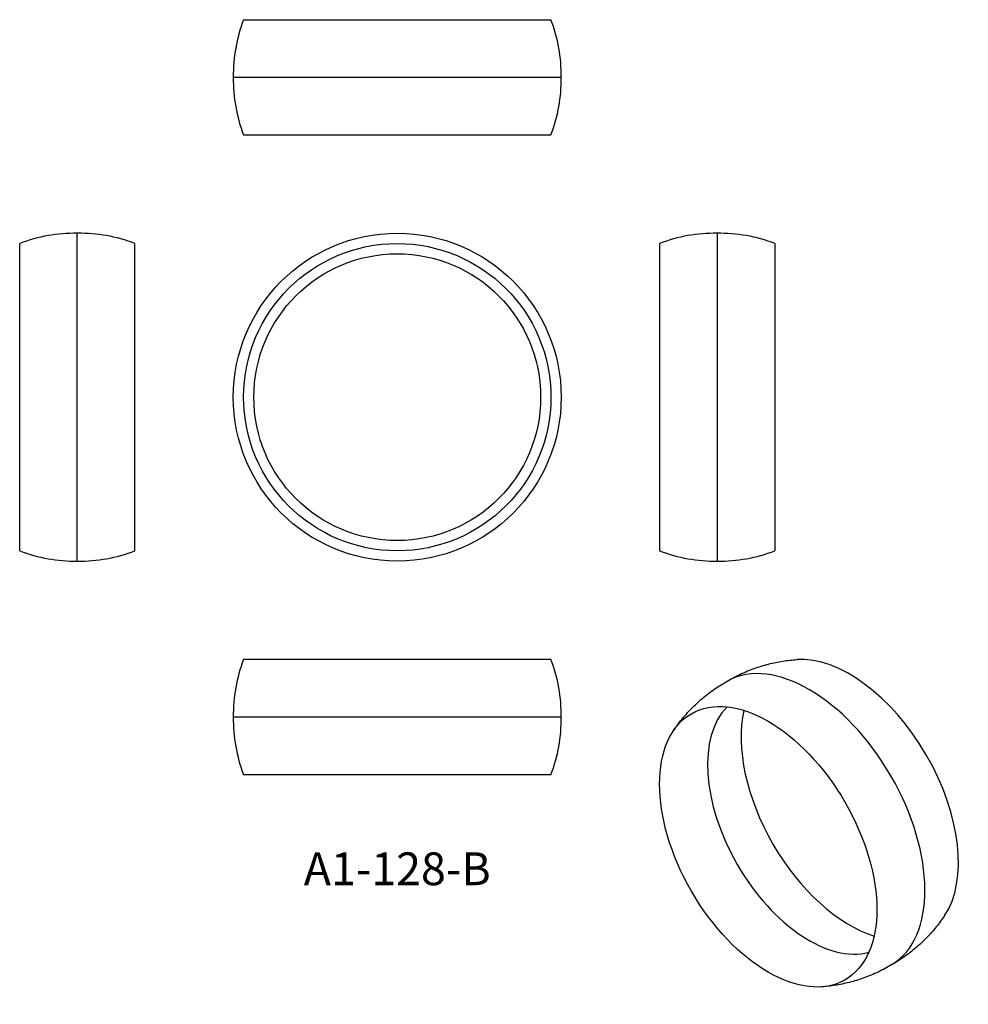
# Model space of a CAD drawing. Units: millimetres. Extents: x -147 to 223, y -237 to 147.
import ezdxf

# ---------------------------------------------------------------- set-up
doc = ezdxf.new("R2010")
doc.units = ezdxf.units.MM
doc.styles.get("Standard").update_dxf_attribs({"font": 'arial.ttf'})

# ---------------------------------------------------------------- blocks, each defined once
blk = doc.blocks.new('A1-128-B-Front')
for radius in [64.01, 60, 55.99]:
    blk.add_circle((0, 0), radius)
blk = doc.blocks.new('A1-128-B-Left')
for p, q in [((0, 64), (0, -64)), ((-22.5, 60), (-22.5, -60)), ((22.5, 60), (22.5, -60))]:
    blk.add_line(p, q)
for centre, start, end in [((-0.94, 4.01), 89.1021, 111.0591), ((0.94, 4.01), 68.9409, 90.8979), ((-0.94, -4.01), 248.9409, 270.8979), ((0.94, -4.01), 269.1021, 291.0591)]:
    blk.add_arc(centre, 60, start, end)
blk = doc.blocks.new('A1-128-B-Right')
for p, q in [((0, -64), (0, 64)), ((-22.5, -60), (-22.5, 60)), ((22.5, -60), (22.5, 60))]:
    blk.add_line(p, q)
for centre, start, end in [((-0.94, 4.01), 89.1021, 111.0591), ((0.94, 4.01), 68.9409, 90.8979), ((-0.94, -4.01), 248.9409, 270.8979), ((0.94, -4.01), 269.1021, 291.0591)]:
    blk.add_arc(centre, 60, start, end)
blk = doc.blocks.new('A1-128-B-Top')
for p, q in [((60, 22.5), (-60, 22.5)), ((64, 0), (-64, 0)), ((60, -22.5), (-60, -22.5))]:
    blk.add_line(p, q)
for centre, start, end in [((-4.01, 0.94), 158.9409, 180.8979), ((4.01, 0.94), 359.1021, 21.0591), ((-4.01, -0.94), 179.1021, 201.0591), ((4.01, -0.94), 338.9409, 0.8979)]:
    blk.add_arc(centre, 60, start, end)
blk = doc.blocks.new('A1-128-B-Bottom')
for p, q in [((-60, 22.5), (60, 22.5)), ((-64, 0), (64, 0)), ((-60, -22.5), (60, -22.5))]:
    blk.add_line(p, q)
for centre, start, end in [((-4.01, 0.94), 158.9409, 180.8979), ((4.01, 0.94), 359.1021, 21.0591), ((-4.01, -0.94), 179.1021, 201.0591), ((4.01, -0.94), 338.9409, 0.8979)]:
    blk.add_arc(centre, 60, start, end)
blk = doc.blocks.new('A1-128-B-ISO')
for centre, major_axis, start_param, end_param in [((0, 0), (-32, 55.43), 3.152675, 6.272103), ((15.91, 9.19), (-30, 51.96), 3.417343, 6.007435), ((0, 0), (28, -48.5), 3.296115, 6.128663), ((15.91, 9.19), (-30, 51.96), 0.55899, 2.582603)]:
    blk.add_ellipse(centre, major_axis=major_axis, ratio=0.57735, start_param=start_param, end_param=end_param)
blk.add_ellipse((-15.91, -9.19), major_axis=(-30, 51.96), ratio=0.57735)
for points, knots in [([(-32, 55.43), (-30.37, 56.4), (-28.7, 57.29), (-25.17, 58.97), (-23.3, 59.74), (-19.56, 61.09), (-17.67, 61.66), (-13.92, 62.62), (-12.06, 63), (-8.38, 63.58), (-6.56, 63.78), (-4.79, 63.9)], [3.9197644, 3.9197644, 3.9197644, 3.9197644, 3.9732754, 3.9732754, 4.030642, 4.030642, 4.0880085, 4.0880085, 4.145375, 4.145375, 4.2027416, 4.2027416, 4.2027416, 4.2027416]), ([(-52.94, 36.1), (-51.95, 37.57), (-50.87, 39.04), (-48.53, 41.94), (-47.27, 43.37), (-44.56, 46.14), (-43.12, 47.48), (-40.08, 50.05), (-38.48, 51.28), (-35.15, 53.57), (-33.42, 54.65), (-31.64, 55.63)], [3.65124, 3.65124, 3.65124, 3.65124, 3.7086066, 3.7086066, 3.7659731, 3.7659731, 3.8233397, 3.8233397, 3.8807062, 3.8807062, 3.9380728, 3.9380728, 3.9380728, 3.9380728]), ([(52.94, -36.1), (51.95, -37.57), (50.87, -39.04), (48.53, -41.94), (47.27, -43.37), (44.56, -46.14), (43.12, -47.48), (40.08, -50.05), (38.48, -51.28), (35.26, -53.5), (33.65, -54.5), (32, -55.43)], [0.5096474, 0.5096474, 0.5096474, 0.5096474, 0.5670139, 0.5670139, 0.6243805, 0.6243805, 0.681747, 0.681747, 0.7391136, 0.7391136, 0.7926246, 0.7926246, 0.7926246, 0.7926246]), ([(32.35, -55.22), (30.61, -56.27), (28.82, -57.23), (25.17, -58.97), (23.3, -59.74), (19.56, -61.09), (17.67, -61.66), (13.92, -62.62), (12.06, -63), (8.38, -63.58), (6.56, -63.78), (4.79, -63.9)], [0.7743162, 0.7743162, 0.7743162, 0.7743162, 0.8316828, 0.8316828, 0.8890493, 0.8890493, 0.9464159, 0.9464159, 1.0037824, 1.0037824, 1.0611489, 1.0611489, 1.0611489, 1.0611489])]:
    blk.add_open_spline(points, degree=3, knots=knots)

msp = doc.modelspace()

# ---------------------------------------------------------------- block references
for name, p in [('A1-128-B-Bottom', (0, 124.91)), ('A1-128-B-Right', (-124.91, 0)), ('A1-128-B-Front', (0, 0)), ('A1-128-B-Left', (124.91, 0)), ('A1-128-B-Top', (0, -124.91)), ('A1-128-B-ISO', (160.75, -166.37))]:
    msp.add_blockref(name, p)

# ---------------------------------------------------------------- texts
at = {"insert": (0, -185.82), "char_height": 12.801, "attachment_point": 5}
msp.add_mtext('A1-128-B', dxfattribs=at)

doc.saveas('drawing.dxf')
